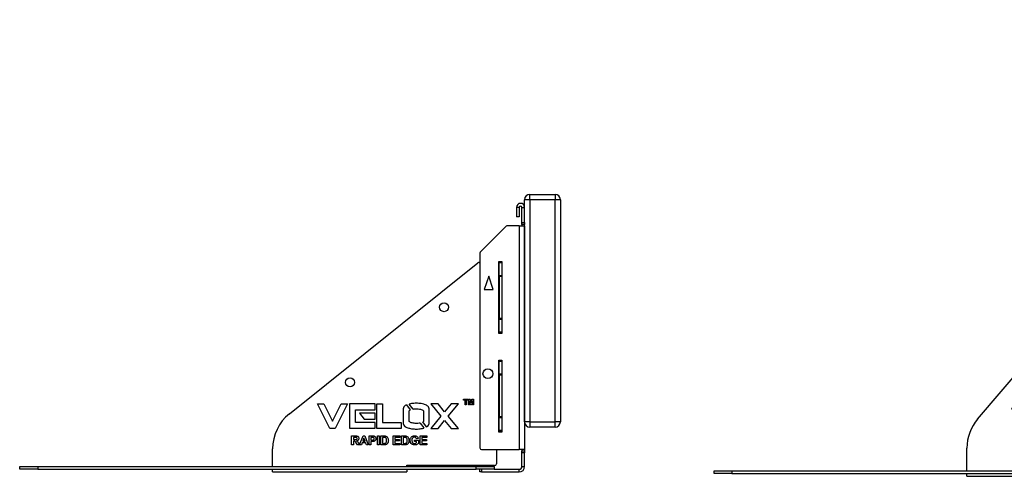
# Model space of a CAD drawing. Units: millimetres. Extents: x 146 to 4921, y -825 to 1269.
# Drawn here: x 146 to 1246, y 175 to 685 of the extents above; entities that cross this region are included whole.
import ezdxf

# ---------------------------------------------------------------- set-up
doc = ezdxf.new("R2010")
doc.units = ezdxf.units.MM

# ---------------------------------------------------------------- blocks, each defined once
blk = doc.blocks.new('A$C14515')
at = {"color": 7, "linetype": 'Continuous', "lineweight": 25}
for p, q in [((13.3, 303.6), (13.3, 309.6)), ((13.3, 309.6), (41.3, 309.6)), ((41.3, 309.6), (41.3, 303.6)), ((13.3, 303.6), (7.3, 303.6)), ((7.3, 295.1), (7.3, 303.6)), ((13.3, 303.6), (13.3, 55.6)), ((41.3, 303.6), (13.3, 303.6)), ((41.3, 55.6), (41.3, 303.6)), ((47.3, 303.6), (41.3, 303.6)), ((47.3, 303.6), (47.3, 55.6)), ((-1.7, 295.1), (-1.7, 284.6)), ((1.3, 295.1), (-1.7, 295.1)), ((1.3, 295.1), (1.3, 284.6)), ((4.3, 295.1), (7.3, 295.1)), ((4.3, 278.1), (4.3, 295.1)), ((7.3, 278.1), (7.3, 295.1)), ((1.3, 284.6), (-1.7, 284.6)), ((4.3, 278.1), (7.3, 278.1)), ((4.3, 276.1), (4.3, 278.1)), ((7.3, 276.1), (4.3, 276.1)), ((4.3, 276.1), (4.3, 274.6)), ((7.3, 278.1), (7.3, 276.1)), ((7.3, 55.6), (7.3, 276.1)), ((-13.3, 274), (-42.2, 245.1)), ((1.3, 274.6), (-11.9, 274.6)), ((1.3, 274.6), (1.3, 24.6)), ((1.3, 274.6), (7.3, 274.6)), ((7.3, 274.6), (7.3, 24.6)), ((-42.7, 243.7), (-42.7, 26.6)), ((-255.5, 64.6), (-44.8, 233.1)), ((-43.5, 233.6), (-42.7, 233.6)), ((-21.5, 234.6), (-18, 234.6)), ((-21.5, 154.1), (-21.5, 234.6)), ((-21.2, 233.6), (-21.5, 233.6)), ((-21.2, 233.6), (-18.2, 233.6)), ((-21.2, 233), (-21.2, 233.6)), ((-18.2, 233), (-21.2, 233)), ((-21.2, 219.1), (-21.2, 233)), ((-18.2, 233.6), (-18.2, 233)), ((-18.2, 233), (-18.2, 219.1)), ((-18, 234.6), (-18, 154.1)), ((-32.7, 218.3), (-37.7, 203.3)), ((-27.7, 203.3), (-32.7, 218.3)), ((-21.2, 217.7), (-21.2, 219.1)), ((-21.2, 219.1), (-18.2, 219.1)), ((-18.2, 217.7), (-21.2, 217.7)), ((-21.2, 217.7), (-21.2, 171.4)), ((-18.2, 219.1), (-18.2, 217.7)), ((-18.2, 217.7), (-18.2, 171.4)), ((-37.7, 203.3), (-27.7, 203.3)), ((-21.2, 171.4), (-18.2, 171.4)), ((-21.2, 170), (-21.2, 171.4)), ((-18.2, 170), (-21.2, 170)), ((-21.2, 156.1), (-21.2, 170)), ((-18.2, 171.4), (-18.2, 170)), ((-18.2, 170), (-18.2, 156.1)), ((-21.5, 155.6), (-21.2, 155.6)), ((-18, 154.1), (-21.5, 154.1)), ((-21.2, 156.1), (-18.2, 156.1)), ((-21.2, 155.6), (-21.2, 156.1)), ((-18.2, 155.6), (-21.2, 155.6)), ((-18.2, 156.1), (-18.2, 155.6)), ((-21.5, 124.6), (-18, 124.6)), ((-21.5, 44.1), (-21.5, 124.6)), ((-21.2, 123.6), (-21.5, 123.6)), ((-21.2, 123.6), (-18.2, 123.6)), ((-21.2, 123), (-21.2, 123.6)), ((-18.2, 123), (-21.2, 123)), ((-21.2, 109.1), (-21.2, 123)), ((-18.2, 123.6), (-18.2, 123)), ((-18.2, 123), (-18.2, 109.1)), ((-18, 124.6), (-18, 44.1)), ((-21.2, 109.1), (-18.2, 109.1)), ((-21.2, 107.7), (-21.2, 109.1)), ((-18.2, 107.7), (-21.2, 107.7)), ((-21.2, 107.7), (-21.2, 61.4)), ((-18.2, 109.1), (-18.2, 107.7)), ((-18.2, 107.7), (-18.2, 61.4)), ((-60.9, 80.7), (-56.2, 80.7)), ((-60.9, 79.7), (-60.9, 80.7)), ((-59.1, 79.7), (-60.9, 79.7)), ((-59.1, 74.7), (-59.1, 79.7)), ((-56.2, 79.7), (-57.9, 79.7)), ((-57.9, 79.7), (-57.9, 74.7)), ((-56.2, 80.7), (-56.2, 79.7)), ((-55.5, 80.7), (-53.5, 80.7)), ((-55.5, 74.7), (-55.5, 80.7)), ((-53.2, 74.7), (-54.3, 79.4)), ((-54.3, 79.4), (-54.3, 74.7)), ((-53.5, 80.7), (-52.5, 76.6)), ((-52.5, 76.6), (-51.5, 80.7)), ((-50.8, 79.4), (-51.9, 74.7)), ((-51.5, 80.7), (-49.6, 80.7)), ((-50.7, 74.7), (-50.8, 79.4)), ((-49.6, 80.7), (-49.6, 74.7)), ((-224.2, 75.7), (-217.1, 75.7)), ((-210.2, 48.2), (-224.2, 75.7)), ((-217.1, 75.7), (-207.3, 56.3)), ((-207.3, 56.3), (-197.6, 75.7)), ((-190.5, 75.7), (-204.4, 48.2)), ((-197.6, 75.7), (-190.5, 75.7)), ((-159.7, 75.7), (-188.3, 75.7)), ((-188.3, 75.7), (-188.3, 48.3)), ((-181.7, 54.9), (-181.7, 69.1)), ((-181.7, 69.1), (-159.7, 69.1)), ((-159.7, 69.1), (-159.7, 75.7)), ((-157.8, 75.7), (-151.3, 75.7)), ((-157.8, 48.2), (-157.8, 75.7)), ((-151.3, 75.7), (-151.3, 54.8)), ((-128.3, 70.2), (-128.3, 53.7)), ((-124.6, 74.4), (-120.4, 68.9)), ((-121.7, 56.1), (-121.7, 67.8)), ((-117.3, 69.8), (-121.5, 75.4)), ((-105.8, 67.8), (-105.8, 56.1)), ((-99.2, 53.7), (-99.2, 70.2)), ((-89.4, 75.7), (-97.5, 75.7)), ((-97.5, 75.7), (-86.1, 62)), ((-82, 66.8), (-89.4, 75.7)), ((-74.7, 75.7), (-82, 66.8)), ((-78, 62), (-66.6, 75.7)), ((-66.6, 75.7), (-74.7, 75.7)), ((-57.9, 74.7), (-59.1, 74.7)), ((-54.3, 74.7), (-55.5, 74.7)), ((-51.9, 74.7), (-53.2, 74.7)), ((-49.6, 74.7), (-50.7, 74.7)), ((-159.7, 65.3), (-177, 65.3)), ((-177, 65.3), (-172, 58.7)), ((-172, 58.7), (-159.7, 58.7)), ((-159.7, 58.7), (-159.7, 65.3)), ((-102.2, 49.8), (-106.5, 55.4)), ((-86.1, 62), (-97.5, 48.2)), ((-89.4, 48.2), (-82, 57.1)), ((-82, 57.1), (-74.6, 48.2)), ((-66.6, 48.2), (-78, 62)), ((-21.2, 61.4), (-18.2, 61.4)), ((-21.2, 60), (-21.2, 61.4)), ((-18.2, 60), (-21.2, 60)), ((-21.2, 46.1), (-21.2, 60)), ((-18.2, 61.4), (-18.2, 60)), ((-18.2, 60), (-18.2, 46.1)), ((13.3, 55.6), (7.3, 55.6)), ((13.3, 55.6), (13.3, 49.6)), ((13.3, 55.6), (41.3, 55.6)), ((41.3, 49.6), (41.3, 55.6)), ((47.3, 55.6), (41.3, 55.6)), ((-204.4, 48.2), (-210.2, 48.2)), ((-188.3, 48.3), (-159.7, 48.3)), ((-159.7, 54.9), (-181.7, 54.9)), ((-159.7, 48.3), (-159.7, 54.9)), ((-130.4, 48.2), (-157.8, 48.2)), ((-151.3, 54.8), (-130.4, 54.8)), ((-130.4, 54.8), (-130.4, 48.2)), ((-109.3, 54.2), (-105.1, 48.7)), ((-97.5, 48.2), (-89.4, 48.2)), ((-74.6, 48.2), (-66.6, 48.2)), ((-21.5, 45.6), (-21.2, 45.6)), ((-18, 44.1), (-21.5, 44.1)), ((-21.2, 46.1), (-18.2, 46.1)), ((-21.2, 45.6), (-21.2, 46.1)), ((-18.2, 45.6), (-21.2, 45.6)), ((-18.2, 46.1), (-18.2, 45.6)), ((41.3, 49.6), (13.3, 49.6)), ((-186, 39.8), (-181.8, 39.8)), ((-186, 29.8), (-186, 39.8)), ((-182.4, 38.2), (-184, 38.2)), ((-184, 38.2), (-184, 35.7)), ((-184, 35.7), (-182.5, 35.7)), ((-183.6, 34.1), (-184, 34.1)), ((-184, 34.1), (-184, 29.8)), ((-177, 29.8), (-173.2, 39.8)), ((-172.2, 37.4), (-173.5, 33.8)), ((-173.5, 33.8), (-170.9, 33.8)), ((-173.2, 39.8), (-171.2, 39.8)), ((-170.9, 33.8), (-172.2, 37.4)), ((-171.2, 39.8), (-167.4, 29.8)), ((-166.3, 39.8), (-163.1, 39.8)), ((-166.3, 29.8), (-166.3, 39.8)), ((-164.4, 38.2), (-164.4, 35.2)), ((-163.4, 38.2), (-164.4, 38.2)), ((-164.4, 35.2), (-163.3, 35.2)), ((-163.1, 33.6), (-164.4, 33.6)), ((-164.4, 33.6), (-164.4, 29.8)), ((-157.2, 39.8), (-155.3, 39.8)), ((-157.2, 29.8), (-157.2, 39.8)), ((-155.3, 39.8), (-155.3, 29.8)), ((-153.3, 39.8), (-149.6, 39.8)), ((-153.3, 29.8), (-153.3, 39.8)), ((-150.4, 38.2), (-151.3, 38.2)), ((-151.3, 38.2), (-151.3, 31.5)), ((-139.4, 39.8), (-132, 39.8)), ((-139.4, 29.8), (-139.4, 39.8)), ((-137.5, 38.2), (-137.5, 36)), ((-132, 38.2), (-137.5, 38.2)), ((-137.5, 36), (-132.4, 36)), ((-137.5, 34.3), (-137.5, 31.5)), ((-132.4, 34.3), (-137.5, 34.3)), ((-132.4, 36), (-132.4, 34.3)), ((-132, 39.8), (-132, 38.2)), ((-130.2, 39.8), (-126.5, 39.8)), ((-130.2, 29.8), (-130.2, 39.8)), ((-127.3, 38.2), (-128.3, 38.2)), ((-128.3, 38.2), (-128.3, 31.5)), ((-115.7, 35.2), (-111.3, 35.2)), ((-115.7, 33.6), (-115.7, 35.2)), ((-113.3, 33.6), (-115.7, 33.6)), ((-111.5, 37), (-113.4, 36.6)), ((-113.3, 32.3), (-113.3, 33.6)), ((-111.3, 35.2), (-111.3, 31.2)), ((-109.4, 39.8), (-102, 39.8)), ((-109.4, 29.8), (-109.4, 39.8)), ((-107.5, 38.2), (-107.5, 36)), ((-102, 38.2), (-107.5, 38.2)), ((-107.5, 36), (-102.4, 36)), ((-107.5, 34.3), (-107.5, 31.5)), ((-102.4, 34.3), (-107.5, 34.3)), ((-102.4, 36), (-102.4, 34.3)), ((-102, 39.8), (-102, 38.2)), ((-274.2, 5.6), (-274.2, 25.5)), ((-184, 29.8), (-186, 29.8)), ((-179.4, 29.8), (-180.8, 32.1)), ((-177.1, 29.8), (-179.4, 29.8)), ((-178.3, 31.8), (-177.1, 29.8)), ((-174.9, 29.8), (-177, 29.8)), ((-174.1, 32.2), (-174.9, 29.8)), ((-170.3, 32.2), (-174.1, 32.2)), ((-169.4, 29.8), (-170.3, 32.2)), ((-167.4, 29.8), (-169.4, 29.8)), ((-164.4, 29.8), (-166.3, 29.8)), ((-155.3, 29.8), (-157.2, 29.8)), ((-149.5, 29.8), (-153.3, 29.8)), ((-151.3, 31.5), (-149.8, 31.5)), ((-131.9, 29.8), (-139.4, 29.8)), ((-137.5, 31.5), (-131.9, 31.5)), ((-131.9, 31.5), (-131.9, 29.8)), ((-126.4, 29.8), (-130.2, 29.8)), ((-128.3, 31.5), (-126.7, 31.5)), ((-101.9, 29.8), (-109.4, 29.8)), ((-107.5, 31.5), (-101.9, 31.5)), ((-101.9, 31.5), (-101.9, 29.8)), ((-40.7, 24.6), (1.3, 24.6)), ((-24.2, 24.6), (-24.2, 8.6)), ((7.3, 24.6), (1.3, 24.6)), ((4.3, 24.6), (4.3, 23.1)), ((4.3, 23.1), (7.3, 23.1)), ((4.3, 21.1), (4.3, 23.1)), ((7.3, 24.6), (7.3, 23.1)), ((7.3, 23.1), (7.3, 21.1)), ((7.3, 21.1), (4.3, 21.1)), ((4.3, 5.6), (4.3, 21.1)), ((7.3, 5.6), (7.3, 21.1)), ((-556.7, 2.6), (-556.7, 5.6)), ((-556.7, 5.6), (-536.7, 5.6)), ((-536.7, 2.6), (-556.7, 2.6)), ((-536.7, 5.6), (-536.7, 2.6)), ((-536.7, 5.6), (-46.7, 5.6)), ((-536.7, 2.6), (-46.7, 2.6)), ((-274.2, -0.4), (-274.2, 2.6)), ((-124.2, 7.1), (-122.7, 7.1)), ((-124.2, 5.6), (-124.2, 7.1)), ((-124.2, 2.6), (-124.2, -0.4)), ((-122.7, 7.1), (-122.7, 6.6)), ((-26.2, 6.6), (-122.7, 6.6)), ((-46.7, 2.6), (-46.7, 5.6)), ((-46.7, 5.6), (-26.7, 5.6)), ((-26.7, 2.6), (-46.7, 2.6)), ((-42.7, -0.4), (-42.7, 2.6)), ((-40.7, 2.6), (-40.7, -0.4)), ((-26.7, 5.6), (-26.7, 2.6)), ((-26.7, 2.6), (1.3, 2.6)), ((1.3, -0.4), (1.3, 2.6)), ((4.3, 5.6), (7.3, 5.6)), ((-274.2, -0.4), (-124.2, -0.4)), ((-40.7, -0.4), (-42.7, -0.4)), ((-40.7, -0.4), (1.3, -0.4))]:
    blk.add_line(p, q, dxfattribs=at)
for centre, radius in [((-82.7, 183.6), 5), ((-33.7, 109.3), 5.5), ((-187.7, 99.6), 5)]:
    blk.add_circle(centre, radius, dxfattribs=at)
for centre, radius, start, end in [((13.3, 303.6), 6, 90, 180), ((41.3, 303.6), 6, 0, 90), ((2.8, 295.1), 4.5, 0, 180), ((2.8, 295.1), 1.5, 0, 180), ((-11.9, 272.6), 2, 90, 135), ((-40.7, 243.7), 2, 135, 180), ((-43.5, 231.6), 2, 90, 128.6598), ((-224.2, 25.5), 50, 128.6598, 180), ((13.3, 55.6), 6, 180, 270), ((41.3, 55.6), 6, 270, 0), ((-40.7, 26.6), 2, 180, 270), ((-26.2, 8.6), 2, 270, 0), ((1.3, 5.6), 3, 270, 0), ((1.3, 5.6), 6, 270, 0)]:
    blk.add_arc(centre, radius, start, end, dxfattribs=at)
for points, knots in [([(-124.6, 74.4), (-125.1, 74.2), (-126.2, 73.7), (-127.7, 72.2), (-128.1, 70.9), (-128.3, 70.2)], [0, 0, 0, 0, 0.2836642, 0.6419053, 1, 1, 1, 1]), ([(-121.7, 67.8), (-121.5, 68), (-121.1, 68.5), (-120.6, 68.8), (-120.4, 68.9)], [0, 0, 0, 0, 0.559636, 1, 1, 1, 1]), ([(-113.8, 76.4), (-114.6, 76.3), (-116.4, 76.2), (-119, 76), (-120.7, 75.6), (-121.5, 75.4)], [0, 0, 0, 0, 0.333244, 0.666644, 1, 1, 1, 1]), ([(-117.3, 69.8), (-116.7, 69.9), (-115.5, 70.1), (-114.3, 70.1), (-113.8, 70.1)], [0, 0, 0, 0, 0.5602971, 1, 1, 1, 1]), ([(-99.2, 70.2), (-99.4, 70.9), (-99.8, 72.2), (-101.4, 73.7), (-103.4, 74.6), (-105.6, 75.3), (-108.1, 76), (-110.9, 76.2), (-112.8, 76.3), (-113.8, 76.4)], [0, 0, 0, 0, 0.124532, 0.24905, 0.374039, 0.499273, 0.66619, 0.833123, 1, 1, 1, 1]), ([(-113.8, 70.1), (-113, 70.1), (-111.4, 70), (-109.2, 69.7), (-107.2, 69.1), (-106.3, 68.2), (-105.8, 67.8)], [0, 0, 0, 0, 0.280406, 0.560932, 0.780944, 1, 1, 1, 1]), ([(-113.8, 53.8), (-114.5, 53.8), (-116.1, 53.9), (-118.3, 54.2), (-120.3, 54.8), (-121.2, 55.7), (-121.7, 56.1)], [0, 0, 0, 0, 0.280407, 0.560917, 0.780933, 1, 1, 1, 1]), ([(-105.8, 56.1), (-105.9, 56), (-106.1, 55.7), (-106.4, 55.5), (-106.5, 55.4)], [0, 0, 0, 0, 0.5599616, 1, 1, 1, 1]), ([(-128.3, 53.7), (-128.1, 53), (-127.7, 51.6), (-126.1, 50.1), (-124.2, 49.2), (-122.1, 48.6), (-120.1, 48.1), (-118, 47.7), (-115.9, 47.6), (-114.5, 47.5), (-113.8, 47.5)], [0, 0, 0, 0, 0.124506, 0.249056, 0.374021, 0.499241, 0.624446, 0.749652, 0.874871, 1, 1, 1, 1]), ([(-109.3, 54.2), (-110.1, 54.1), (-111.3, 53.9), (-112.8, 53.8), (-113.4, 53.8), (-113.8, 53.8)], [0, 0, 0, 0, 0.560083, 0.780175, 1, 1, 1, 1]), ([(-113.8, 47.5), (-112.8, 47.5), (-110.9, 47.6), (-108.1, 47.9), (-106.2, 48.4), (-105.2, 48.7), (-105.1, 48.7)], [0, 0, 0, 0, 0.323568, 0.647253, 0.970897, 1, 1, 1, 1]), ([(-102.2, 49.8), (-102, 49.9), (-101.1, 50.4), (-99.8, 51.6), (-99.4, 53), (-99.2, 53.7)], [0, 0, 0, 0, 0.168446, 0.584252, 1, 1, 1, 1]), ([(-180.8, 32.1), (-181, 32.4), (-181.4, 32.9), (-182, 33.7), (-182.8, 34.1), (-183.3, 34.1), (-183.6, 34.1)], [0, 0, 0, 0, 0.280952, 0.561253, 0.779439, 1, 1, 1, 1]), ([(-182.5, 35.7), (-181.9, 35.7), (-181.2, 35.7), (-180.4, 35.9), (-180, 36.2), (-179.8, 36.6), (-179.8, 36.8), (-179.8, 37)], [0, 0, 0, 0, 0.500908, 0.625718, 0.750365, 0.875021, 1, 1, 1, 1]), ([(-180.9, 38.1), (-181.2, 38.2), (-181.7, 38.2), (-182.2, 38.2), (-182.4, 38.2)], [0, 0, 0, 0, 0.559921, 1, 1, 1, 1]), ([(-181.8, 39.8), (-181.3, 39.8), (-180.4, 39.8), (-179.2, 39.6), (-178.5, 39), (-178, 38.2), (-177.9, 37.5), (-177.9, 37.1)], [0, 0, 0, 0, 0.251138, 0.500538, 0.625743, 0.751054, 1, 1, 1, 1]), ([(-179.8, 37), (-179.8, 37.1), (-179.8, 37.5), (-180.2, 38), (-180.6, 38.1), (-180.9, 38.1)], [0, 0, 0, 0, 0.2810837, 0.5612808, 1, 1, 1, 1]), ([(-177.9, 37.1), (-177.9, 36.7), (-178, 35.9), (-178.6, 35), (-179.5, 34.5), (-180.1, 34.4), (-180.4, 34.3)], [0, 0, 0, 0, 0.279943, 0.558974, 0.779184, 1, 1, 1, 1]), ([(-180.4, 34.3), (-179.9, 33.9), (-179.1, 33.2), (-178.6, 32.3), (-178.3, 31.8)], [0, 0, 0, 0, 0.558188, 1, 1, 1, 1]), ([(-161.9, 38.1), (-162.2, 38.1), (-162.7, 38.2), (-163.2, 38.2), (-163.4, 38.2)], [0, 0, 0, 0, 0.559833, 1, 1, 1, 1]), ([(-163.3, 35.2), (-163, 35.2), (-162.4, 35.2), (-161.7, 35.3), (-161.2, 35.6), (-160.9, 35.9), (-160.7, 36.3), (-160.7, 36.6), (-160.7, 36.7)], [0, 0, 0, 0, 0.250519, 0.500319, 0.625314, 0.750154, 0.875055, 1, 1, 1, 1]), ([(-163.1, 39.8), (-162.7, 39.8), (-161.9, 39.9), (-161.1, 39.7), (-160.8, 39.7)], [0, 0, 0, 0, 0.560345, 1, 1, 1, 1]), ([(-161, 33.7), (-161.4, 33.7), (-162.1, 33.6), (-162.8, 33.6), (-163.1, 33.6)], [0, 0, 0, 0, 0.559811, 1, 1, 1, 1]), ([(-160.7, 36.7), (-160.7, 36.9), (-160.8, 37.3), (-161.1, 37.7), (-161.5, 38), (-161.7, 38.1), (-161.9, 38.1)], [0, 0, 0, 0, 0.279862, 0.559069, 0.779427, 1, 1, 1, 1]), ([(-158.8, 36.7), (-158.8, 36.4), (-158.8, 35.6), (-159.4, 34.6), (-160.2, 34), (-160.7, 33.8), (-161, 33.7)], [0, 0, 0, 0, 0.280285, 0.559873, 0.779918, 1, 1, 1, 1]), ([(-160.8, 39.7), (-160.4, 39.6), (-159.8, 39.3), (-158.9, 38.2), (-158.8, 37.3), (-158.8, 36.7)], [0, 0, 0, 0, 0.280091, 0.560804, 1, 1, 1, 1]), ([(-148.7, 38.1), (-149, 38.1), (-149.6, 38.2), (-150.1, 38.2), (-150.4, 38.2)], [0, 0, 0, 0, 0.5597531, 1, 1, 1, 1]), ([(-149.6, 39.8), (-149.2, 39.8), (-148.6, 39.8), (-148, 39.7), (-147.7, 39.7)], [0, 0, 0, 0, 0.5602382, 1, 1, 1, 1]), ([(-146.9, 34.8), (-146.9, 35.2), (-146.9, 36), (-147.1, 37), (-147.8, 37.8), (-148.4, 38), (-148.7, 38.1)], [0, 0, 0, 0, 0.281189, 0.561152, 0.780378, 1, 1, 1, 1]), ([(-148.5, 31.6), (-148.1, 31.7), (-147.4, 32), (-146.9, 33.3), (-146.9, 34.3), (-146.9, 34.8)], [0, 0, 0, 0, 0.278192, 0.558019, 1, 1, 1, 1]), ([(-147.7, 39.7), (-147.2, 39.4), (-146.2, 38.9), (-145.3, 37.5), (-145, 36.1), (-144.9, 35.2), (-144.9, 34.7)], [0, 0, 0, 0, 0.278532, 0.558256, 0.778969, 1, 1, 1, 1]), ([(-144.9, 34.7), (-144.9, 34.3), (-145, 33.6), (-145.2, 32.9), (-145.2, 32.6)], [0, 0, 0, 0, 0.56008, 1, 1, 1, 1]), ([(-125.6, 38.1), (-125.9, 38.1), (-126.5, 38.2), (-127.1, 38.2), (-127.3, 38.2)], [0, 0, 0, 0, 0.559753, 1, 1, 1, 1]), ([(-126.5, 39.8), (-126.2, 39.8), (-125.5, 39.8), (-124.9, 39.7), (-124.6, 39.7)], [0, 0, 0, 0, 0.5602382, 1, 1, 1, 1]), ([(-123.8, 34.8), (-123.8, 35.2), (-123.8, 36), (-124.1, 37), (-124.7, 37.8), (-125.3, 38), (-125.6, 38.1)], [0, 0, 0, 0, 0.281189, 0.561152, 0.780378, 1, 1, 1, 1]), ([(-125.4, 31.6), (-125, 31.7), (-124.3, 32), (-123.8, 33.3), (-123.8, 34.3), (-123.8, 34.8)], [0, 0, 0, 0, 0.278192, 0.558019, 1, 1, 1, 1]), ([(-124.6, 39.7), (-124.1, 39.4), (-123.1, 38.9), (-122.3, 37.5), (-121.9, 36.1), (-121.9, 35.2), (-121.9, 34.7)], [0, 0, 0, 0, 0.278532, 0.558256, 0.778969, 1, 1, 1, 1]), ([(-121.9, 34.7), (-121.9, 34.3), (-121.9, 33.6), (-122.1, 32.9), (-122.2, 32.6)], [0, 0, 0, 0, 0.56008, 1, 1, 1, 1]), ([(-120.6, 34.9), (-120.5, 35.4), (-120.5, 36.4), (-119.9, 37.8), (-119.1, 38.8), (-118.4, 39.3), (-118, 39.5)], [0, 0, 0, 0, 0.280146, 0.55998, 0.779944, 1, 1, 1, 1]), ([(-115.6, 29.7), (-116.3, 29.8), (-117.8, 29.9), (-119.6, 31.3), (-120.4, 33.1), (-120.5, 34.3), (-120.6, 34.9)], [0, 0, 0, 0, 0.280091, 0.558748, 0.779191, 1, 1, 1, 1]), ([(-115.7, 38.3), (-116.2, 38.3), (-117.1, 38.2), (-118.2, 37.2), (-118.6, 36.1), (-118.6, 35.3), (-118.7, 35)], [0, 0, 0, 0, 0.279802, 0.558331, 0.778826, 1, 1, 1, 1]), ([(-118.7, 35), (-118.6, 34.5), (-118.6, 33.5), (-117.9, 32.2), (-116.9, 31.5), (-116.1, 31.4), (-115.7, 31.4)], [0, 0, 0, 0, 0.2810362, 0.5600061, 0.7797692, 1, 1, 1, 1]), ([(-118, 39.5), (-117.6, 39.6), (-116.8, 39.9), (-116, 40), (-115.7, 40)], [0, 0, 0, 0, 0.559238, 1, 1, 1, 1]), ([(-115.7, 40), (-115.1, 39.9), (-114.1, 39.9), (-112.7, 39.3), (-111.8, 38.2), (-111.6, 37.4), (-111.5, 37)], [0, 0, 0, 0, 0.280674, 0.55986, 0.779759, 1, 1, 1, 1]), ([(-113.4, 36.6), (-113.5, 36.9), (-113.7, 37.5), (-114.3, 38), (-115, 38.3), (-115.5, 38.3), (-115.7, 38.3)], [0, 0, 0, 0, 0.279821, 0.559279, 0.779466, 1, 1, 1, 1]), ([(-149.8, 31.5), (-149.5, 31.5), (-149.1, 31.5), (-148.7, 31.6), (-148.5, 31.6)], [0, 0, 0, 0, 0.5602156, 1, 1, 1, 1]), ([(-147.7, 30.1), (-148, 30), (-148.6, 29.9), (-149.2, 29.8), (-149.5, 29.8)], [0, 0, 0, 0, 0.559579, 1, 1, 1, 1]), ([(-146.3, 30.9), (-146.5, 30.7), (-147, 30.3), (-147.5, 30.1), (-147.7, 30.1)], [0, 0, 0, 0, 0.559443, 1, 1, 1, 1]), ([(-145.2, 32.6), (-145.4, 32.3), (-145.6, 31.6), (-146.1, 31.1), (-146.3, 30.9)], [0, 0, 0, 0, 0.560007, 1, 1, 1, 1]), ([(-126.7, 31.5), (-126.4, 31.5), (-126, 31.5), (-125.6, 31.6), (-125.4, 31.6)], [0, 0, 0, 0, 0.560216, 1, 1, 1, 1]), ([(-124.6, 30.1), (-125, 30), (-125.6, 29.9), (-126.2, 29.8), (-126.4, 29.8)], [0, 0, 0, 0, 0.559579, 1, 1, 1, 1]), ([(-123.2, 30.9), (-123.5, 30.7), (-123.9, 30.3), (-124.4, 30.1), (-124.6, 30.1)], [0, 0, 0, 0, 0.559443, 1, 1, 1, 1]), ([(-122.2, 32.6), (-122.3, 32.3), (-122.6, 31.6), (-123, 31.1), (-123.2, 30.9)], [0, 0, 0, 0, 0.560007, 1, 1, 1, 1]), ([(-115.7, 31.4), (-115.2, 31.4), (-114.3, 31.6), (-113.6, 32), (-113.3, 32.3)], [0, 0, 0, 0, 0.559098, 1, 1, 1, 1]), ([(-111.3, 31.2), (-111.7, 31), (-112.4, 30.5), (-113.8, 29.9), (-114.9, 29.8), (-115.6, 29.7)], [0, 0, 0, 0, 0.279825, 0.560323, 1, 1, 1, 1])]:
    blk.add_open_spline(points, degree=3, knots=knots, dxfattribs=at)
blk = doc.blocks.new('A$C32361')
at = {"color": 7, "linetype": 'Continuous', "lineweight": 25}
for p, q in [((12, 503.9), (12, 509.9)), ((12, 509.9), (40, 509.9)), ((40, 509.9), (40, 503.9)), ((0, 495.4), (-3, 495.4)), ((-3, 495.4), (-3, 484.9)), ((0, 495.4), (0, 484.9)), ((3, 495.4), (6, 495.4)), ((3, 478.4), (3, 495.4)), ((12, 503.9), (6, 503.9)), ((6, 495.4), (6, 503.9)), ((6, 478.4), (6, 495.4)), ((12, 503.9), (12, 55.9)), ((40, 503.9), (12, 503.9)), ((40, 55.9), (40, 503.9)), ((46, 503.9), (40, 503.9)), ((46, 503.9), (46, 55.9)), ((0, 484.9), (-3, 484.9)), ((-14.6, 474.3), (-43.4, 445.5)), ((0, 474.9), (-13.2, 474.9)), ((0, 474.9), (0, 24.9)), ((0, 474.9), (6, 474.9)), ((3, 478.4), (6, 478.4)), ((3, 476.4), (3, 478.4)), ((6, 476.4), (3, 476.4)), ((3, 476.4), (3, 474.9)), ((6, 478.4), (6, 476.4)), ((6, 55.9), (6, 476.4)), ((6, 474.9), (6, 24.9)), ((-44, 444.1), (-44, 26.9)), ((-353.6, 63.9), (-46.1, 424.2)), ((-44.6, 424.9), (-44, 424.9)), ((-34, 418.6), (-39, 403.6)), ((-29, 403.6), (-34, 418.6)), ((-22.8, 425.9), (-19.3, 425.9)), ((-22.8, 345.4), (-22.8, 425.9)), ((-22.5, 424.9), (-22.8, 424.9)), ((-22.5, 424.9), (-19.5, 424.9)), ((-22.5, 424.3), (-22.5, 424.9)), ((-19.5, 424.3), (-22.5, 424.3)), ((-22.5, 410.5), (-22.5, 424.3)), ((-19.5, 424.9), (-19.5, 424.3)), ((-19.5, 424.3), (-19.5, 410.5)), ((-19.3, 425.9), (-19.3, 345.4)), ((-22.5, 409.1), (-22.5, 410.5)), ((-22.5, 410.5), (-19.5, 410.5)), ((-19.5, 409.1), (-22.5, 409.1)), ((-22.5, 409.1), (-22.5, 362.7)), ((-19.5, 410.5), (-19.5, 409.1)), ((-19.5, 409.1), (-19.5, 362.7)), ((-39, 403.6), (-29, 403.6)), ((-29.1, 403.9), (-38.9, 403.9)), ((-22.5, 362.7), (-19.5, 362.7)), ((-22.5, 361.3), (-22.5, 362.7)), ((-19.5, 361.3), (-22.5, 361.3)), ((-22.5, 347.5), (-22.5, 361.3)), ((-19.5, 362.7), (-19.5, 361.3)), ((-19.5, 361.3), (-19.5, 347.5)), ((-22.8, 346.9), (-22.5, 346.9)), ((-19.3, 345.4), (-22.8, 345.4)), ((-22.5, 347.5), (-19.5, 347.5)), ((-22.5, 346.9), (-22.5, 347.5)), ((-19.5, 346.9), (-22.5, 346.9)), ((-19.5, 347.5), (-19.5, 346.9)), ((-22.8, 290.1), (-19.3, 290.1)), ((-22.8, 209.6), (-22.8, 290.1)), ((-22.5, 289.1), (-22.8, 289.1)), ((-22.5, 289.1), (-19.5, 289.1)), ((-22.5, 288.5), (-22.5, 289.1)), ((-19.5, 288.5), (-22.5, 288.5)), ((-22.5, 274.7), (-22.5, 288.5)), ((-19.5, 289.1), (-19.5, 288.5)), ((-19.5, 288.5), (-19.5, 274.7)), ((-19.3, 290.1), (-19.3, 209.6)), ((-22.5, 273.3), (-22.5, 274.7)), ((-22.5, 274.7), (-19.5, 274.7)), ((-19.5, 273.3), (-22.5, 273.3)), ((-22.5, 273.3), (-22.5, 227)), ((-19.5, 274.7), (-19.5, 273.3)), ((-19.5, 273.3), (-19.5, 227)), ((-22.5, 227), (-19.5, 227)), ((-22.5, 225.5), (-22.5, 227)), ((-19.5, 225.5), (-22.5, 225.5)), ((-22.5, 211.7), (-22.5, 225.5)), ((-19.5, 227), (-19.5, 225.5)), ((-19.5, 225.5), (-19.5, 211.7)), ((-22.8, 211.1), (-22.5, 211.1)), ((-19.3, 209.6), (-22.8, 209.6)), ((-22.5, 211.7), (-19.5, 211.7)), ((-22.5, 211.1), (-22.5, 211.7)), ((-19.5, 211.1), (-22.5, 211.1)), ((-19.5, 211.7), (-19.5, 211.1)), ((-22.8, 154.4), (-19.3, 154.4)), ((-22.8, 73.9), (-22.8, 154.4)), ((-19.3, 154.4), (-19.3, 73.9)), ((-22.5, 153.4), (-22.8, 153.4)), ((-22.5, 153.4), (-19.5, 153.4)), ((-22.5, 152.8), (-22.5, 153.4)), ((-19.5, 152.8), (-22.5, 152.8)), ((-22.5, 139), (-22.5, 152.8)), ((-19.5, 153.4), (-19.5, 152.8)), ((-19.5, 152.8), (-19.5, 139)), ((-22.5, 139), (-19.5, 139)), ((-22.5, 137.6), (-22.5, 139)), ((-19.5, 137.6), (-22.5, 137.6)), ((-22.5, 137.6), (-22.5, 91.2)), ((-19.5, 139), (-19.5, 137.6)), ((-19.5, 137.6), (-19.5, 91.2)), ((-22.5, 91.2), (-19.5, 91.2)), ((-22.5, 89.8), (-22.5, 91.2)), ((-19.5, 89.8), (-22.5, 89.8)), ((-22.5, 76), (-22.5, 89.8)), ((-19.5, 91.2), (-19.5, 89.8)), ((-19.5, 89.8), (-19.5, 76)), ((-315.5, 76), (-315.6, 76)), ((-315.6, 76), (-301.5, 48.4)), ((-315.5, 76), (-308.4, 76)), ((-315.5, 76), (-315.5, 76)), ((-308.4, 76), (-298.6, 56.6)), ((-288.9, 76), (-298.6, 56.6)), ((-281.7, 76), (-295.7, 48.5)), ((-288.9, 76), (-281.7, 76)), ((-288.9, 76), (-288.9, 76)), ((-288.9, 76), (-288.9, 76)), ((-250.9, 76), (-279.6, 76)), ((-279.6, 76), (-279.6, 76)), ((-279.6, 76), (-279.6, 76)), ((-279.6, 76), (-279.6, 48.6)), ((-273, 55.2), (-273, 69.4)), ((-273, 69.4), (-251, 69.4)), ((-251, 69.4), (-250.9, 69.4)), ((-251, 69.4), (-251, 69.4)), ((-250.9, 69.4), (-250.9, 76)), ((-249.2, 76), (-249.2, 48.4)), ((-249.1, 76), (-249.2, 76)), ((-249.1, 76), (-242.5, 76)), ((-249.1, 76), (-249.1, 76)), ((-242.5, 76), (-242.5, 55.1)), ((-219.6, 70.5), (-219.6, 54)), ((-217.8, 73.6), (-212.8, 68.3)), ((-210.1, 69.8), (-215.1, 75)), ((-213, 56.4), (-213, 68.1)), ((-197.1, 68.1), (-197.1, 56.4)), ((-190.5, 54), (-190.5, 70.5)), ((-180.6, 76), (-188.8, 76)), ((-188.8, 76), (-188.7, 76)), ((-188.7, 76), (-188.8, 76)), ((-188.8, 76), (-177.4, 62.3)), ((-173.3, 67.2), (-180.6, 76)), ((-166, 76), (-173.3, 67.2)), ((-169.3, 62.3), (-157.9, 76)), ((-157.9, 76), (-166, 76)), ((-166, 76), (-166, 76)), ((-166, 76), (-166, 76)), ((-146.9, 76.3), (-152.1, 76.3)), ((-152.1, 76.3), (-152.1, 75.5)), ((-152.1, 75.5), (-150, 75.5)), ((-150, 75.5), (-150, 71.8)), ((-150, 71.8), (-149, 71.8)), ((-149, 71.8), (-149, 75.5)), ((-149, 75.5), (-146.9, 75.5)), ((-146.9, 75.5), (-146.9, 76.3)), ((-144.8, 76.3), (-145.6, 76.3)), ((-145.6, 76.3), (-145.6, 71.8)), ((-145.6, 71.8), (-144.8, 71.8)), ((-142.7, 73.6), (-144.8, 76.3)), ((-144.8, 74.9), (-144.8, 75.1)), ((-144.8, 75.1), (-144.8, 75)), ((-144.8, 75), (-144.7, 74.8)), ((-144.8, 74.8), (-144.8, 74.9)), ((-144.8, 74.7), (-144.8, 74.8)), ((-144.8, 74.6), (-144.8, 74.7)), ((-144.8, 71.8), (-144.8, 74.6)), ((-144.7, 74.8), (-144.6, 74.7)), ((-144.6, 74.7), (-144.5, 74.6)), ((-144.5, 74.6), (-142.9, 72.4)), ((-142.9, 72.4), (-142.6, 72.4)), ((-140.6, 76.3), (-142.7, 73.6)), ((-142.6, 72.4), (-141, 74.6)), ((-141, 74.6), (-140.9, 74.7)), ((-140.9, 74.7), (-140.8, 74.8)), ((-140.8, 74.9), (-140.7, 75.1)), ((-140.8, 74.8), (-140.8, 74.9)), ((-140.7, 75.1), (-140.7, 74.9)), ((-140.7, 74.9), (-140.7, 74.8)), ((-140.7, 74.8), (-140.7, 74.7)), ((-140.7, 74.7), (-140.7, 74.6)), ((-140.7, 74.6), (-140.7, 71.8)), ((-140.7, 71.8), (-139.8, 71.8)), ((-139.8, 76.3), (-140.6, 76.3)), ((-139.8, 71.8), (-139.8, 76.3)), ((-22.8, 75.4), (-22.5, 75.4)), ((-19.3, 73.9), (-22.8, 73.9)), ((-22.5, 76), (-19.5, 76)), ((-22.5, 75.4), (-22.5, 76)), ((-19.5, 75.4), (-22.5, 75.4)), ((-19.5, 76), (-19.5, 75.4)), ((-250.9, 55.2), (-273, 55.2)), ((-268.3, 65.6), (-263.3, 59)), ((-250.9, 65.6), (-268.3, 65.6)), ((-268.3, 65.6), (-268.3, 65.6)), ((-268.3, 65.6), (-268.3, 65.6)), ((-263.3, 59), (-251, 59)), ((-251, 59), (-251, 59)), ((-251, 59), (-250.9, 59)), ((-250.9, 59), (-250.9, 65.6)), ((-250.9, 48.6), (-250.9, 55.2)), ((-242.5, 55.1), (-221.7, 55.1)), ((-221.7, 55.1), (-221.7, 48.5)), ((-192.1, 51.1), (-197.1, 56.3)), ((-177.4, 62.3), (-188.8, 48.4)), ((-180.7, 48.5), (-173.3, 57.4)), ((-173.3, 57.4), (-165.9, 48.4)), ((-157.9, 48.5), (-169.3, 62.3)), ((12, 55.9), (6, 55.9)), ((12, 55.9), (40, 55.9)), ((12, 55.9), (12, 49.9)), ((40, 49.9), (40, 55.9)), ((46, 55.9), (40, 55.9)), ((-301.5, 48.4), (-295.7, 48.4)), ((-295.7, 48.4), (-295.7, 48.5)), ((-295.7, 48.5), (-295.7, 48.5)), ((-279.6, 48.6), (-251, 48.6)), ((-251, 48.6), (-251, 48.6)), ((-251, 48.6), (-250.9, 48.6)), ((-249.2, 48.4), (-221.7, 48.4)), ((-221.7, 48.4), (-221.7, 48.5)), ((-221.7, 48.5), (-221.7, 48.5)), ((-199.8, 54.7), (-194.8, 49.5)), ((-188.8, 48.4), (-180.7, 48.4)), ((-180.7, 48.4), (-180.7, 48.5)), ((-180.7, 48.5), (-180.7, 48.5)), ((-165.9, 48.4), (-157.9, 48.4)), ((-157.9, 48.5), (-157.9, 48.5)), ((-157.9, 48.4), (-157.9, 48.5)), ((40, 49.9), (12, 49.9)), ((-277.3, 39), (-283.3, 39)), ((-283.3, 39), (-283.3, 37.4)), ((-281.7, 37.4), (-283.3, 37.4)), ((-283.3, 36.4), (-283.3, 32)), ((-283.3, 36.4), (-281.7, 36.4)), ((-278, 37.8), (-281.7, 37.8)), ((-281.7, 37.8), (-281.7, 37.4)), ((-281.7, 36.4), (-281.7, 35.9)), ((-281.7, 35.9), (-278, 35.9)), ((-281.7, 32), (-281.7, 34.7)), ((-281.7, 34.7), (-280.1, 34.7)), ((-280.1, 34.7), (-277.3, 32)), ((-275, 32), (-278.2, 34.7)), ((-278.2, 34.7), (-277.3, 34.7)), ((-277.8, 37.8), (-278, 37.8)), ((-278, 35.9), (-277.8, 35.9)), ((-277.6, 37.8), (-277.8, 37.8)), ((-277.8, 35.9), (-277.6, 35.9)), ((-277.4, 37.7), (-277.6, 37.8)), ((-277.6, 35.9), (-277.4, 36)), ((-277.4, 37.6), (-277.4, 37.7)), ((-277.3, 37.5), (-277.4, 37.6)), ((-277.4, 36.1), (-277.3, 36.3)), ((-277.4, 36), (-277.4, 36.1)), ((-276.9, 39), (-277.3, 39)), ((-277.3, 37.4), (-277.3, 37.5)), ((-275.7, 37.4), (-277.3, 37.4)), ((-277.3, 36.4), (-275.7, 36.4)), ((-277.3, 36.3), (-277.3, 36.4)), ((-277.3, 34.7), (-276.9, 34.7)), ((-276.6, 39), (-276.9, 39)), ((-276.9, 34.7), (-276.6, 34.8)), ((-276.3, 38.9), (-276.6, 39)), ((-276.6, 34.8), (-276.3, 34.9)), ((-276.1, 38.7), (-276.3, 38.9)), ((-276.3, 34.9), (-276.1, 35)), ((-275.9, 38.5), (-276.1, 38.7)), ((-276.1, 35), (-275.9, 35.2)), ((-275.8, 38.3), (-275.9, 38.5)), ((-275.9, 35.2), (-275.8, 35.4)), ((-275.7, 38), (-275.8, 38.3)), ((-275.8, 35.4), (-275.7, 35.7)), ((-275.7, 37.7), (-275.7, 38)), ((-275.7, 37.4), (-275.7, 37.7)), ((-275.7, 36), (-275.7, 36.4)), ((-275.7, 35.7), (-275.7, 36)), ((-271.6, 35.8), (-273.7, 32)), ((-272.1, 32), (-271.3, 33.6)), ((-271.6, 35.8), (-270.1, 35.8)), ((-271.3, 33.6), (-266.9, 33.6)), ((-269.8, 39), (-271.1, 36.8)), ((-269.6, 36.8), (-271.1, 36.8)), ((-270.1, 35.8), (-270.6, 34.8)), ((-270.6, 34.8), (-267.6, 34.8)), ((-268.2, 39), (-269.8, 39)), ((-269.1, 37.7), (-269.6, 36.8)), ((-268.6, 36.8), (-269.1, 37.7)), ((-266.9, 36.8), (-268.6, 36.8)), ((-266.9, 36.8), (-268.2, 39)), ((-268, 35.8), (-266.3, 35.8)), ((-267.6, 34.8), (-268, 35.8)), ((-266.9, 33.6), (-266, 32)), ((-264.2, 32), (-266.3, 35.8)), ((-256, 39), (-262, 39)), ((-262, 39), (-262, 37.4)), ((-260.4, 37.4), (-262, 37.4)), ((-262, 36.4), (-262, 32)), ((-262, 36.4), (-260.4, 36.4)), ((-256.7, 37.8), (-260.4, 37.8)), ((-260.4, 37.8), (-260.4, 37.4)), ((-260.4, 36.4), (-260.4, 36)), ((-260.4, 36), (-256.7, 36)), ((-260.4, 32), (-260.4, 34.8)), ((-260.4, 34.8), (-256, 34.8)), ((-256.4, 37.8), (-256.7, 37.8)), ((-256.7, 36), (-256.4, 36)), ((-256.2, 37.8), (-256.4, 37.8)), ((-256.4, 36), (-256.2, 36)), ((-256.1, 37.7), (-256.2, 37.8)), ((-256.2, 36), (-256.1, 36.1)), ((-256, 37.6), (-256.1, 37.7)), ((-256.1, 36.1), (-256, 36.2)), ((-255.6, 39), (-256, 39)), ((-256, 37.5), (-256, 37.6)), ((-256, 37.4), (-256, 37.5)), ((-254.4, 37.4), (-256, 37.4)), ((-256, 36.4), (-254.4, 36.4)), ((-256, 36.4), (-256, 36.4)), ((-256, 36.2), (-256, 36.4)), ((-256, 34.8), (-255.6, 34.8)), ((-255.2, 39), (-255.6, 39)), ((-255.6, 34.8), (-255.2, 34.9)), ((-255, 38.9), (-255.2, 39)), ((-255.2, 34.9), (-255, 35)), ((-254.8, 38.7), (-255, 38.9)), ((-255, 35), (-254.8, 35.1)), ((-254.6, 38.5), (-254.8, 38.7)), ((-254.8, 35.1), (-254.6, 35.3)), ((-254.5, 38.3), (-254.6, 38.5)), ((-254.6, 35.3), (-254.5, 35.5)), ((-254.4, 38), (-254.5, 38.3)), ((-254.5, 35.5), (-254.4, 35.8)), ((-254.4, 37.7), (-254.4, 38)), ((-254.4, 37.4), (-254.4, 37.7)), ((-254.4, 36.1), (-254.4, 36.4)), ((-254.4, 35.8), (-254.4, 36.1)), ((-250.2, 39), (-251.9, 39)), ((-251.9, 39), (-251.9, 32)), ((-250.2, 32), (-250.2, 39)), ((-242.2, 39), (-246.7, 39)), ((-246.7, 39), (-246.7, 36.1)), ((-245, 36.1), (-246.7, 36.1)), ((-246.7, 35.1), (-245, 35.1)), ((-246.7, 35.1), (-246.7, 32)), ((-245, 37.8), (-245, 36.1)), ((-242.2, 37.8), (-245, 37.8)), ((-245, 35.1), (-245, 33.4)), ((-245, 33.4), (-242.9, 33.4)), ((-242.9, 33.4), (-242.3, 33.4)), ((-242.3, 33.4), (-241.8, 33.4)), ((-241.6, 39), (-242.2, 39)), ((-241.7, 37.8), (-242.2, 37.8)), ((-241.8, 33.4), (-241.3, 33.6)), ((-241.3, 37.7), (-241.7, 37.8)), ((-241, 38.9), (-241.6, 39)), ((-241, 37.6), (-241.3, 37.7)), ((-241.3, 33.6), (-240.9, 33.7)), ((-240.5, 38.8), (-241, 38.9)), ((-240.7, 37.4), (-241, 37.6)), ((-240.9, 33.7), (-240.6, 33.9)), ((-240.4, 37.2), (-240.7, 37.4)), ((-240.6, 33.9), (-240.3, 34.1)), ((-240, 38.6), (-240.5, 38.8)), ((-240.2, 37), (-240.4, 37.2)), ((-240.3, 34.1), (-240.1, 34.4)), ((-240.1, 36.7), (-240.2, 37)), ((-239.9, 36.4), (-240.1, 36.7)), ((-240.1, 34.4), (-240, 34.8)), ((-239.6, 38.4), (-240, 38.6)), ((-240, 34.8), (-239.9, 35.1)), ((-239.9, 36.1), (-239.9, 36.4)), ((-238.2, 36.1), (-239.9, 36.1)), ((-239.9, 35.1), (-238.2, 35.1)), ((-239.2, 38.1), (-239.6, 38.4)), ((-239.4, 32.8), (-239.1, 33.1)), ((-238.9, 37.8), (-239.2, 38.1)), ((-239.1, 33.1), (-238.8, 33.5)), ((-238.6, 37.5), (-238.9, 37.8)), ((-238.8, 33.5), (-238.6, 33.8)), ((-238.4, 37.1), (-238.6, 37.5)), ((-238.6, 33.8), (-238.4, 34.2)), ((-238.3, 36.6), (-238.4, 37.1)), ((-238.4, 34.2), (-238.3, 34.7)), ((-238.2, 36.1), (-238.3, 36.6)), ((-238.3, 34.7), (-238.2, 35.1)), ((-238.2, 36.1), (-238.2, 36.1)), ((-222.8, 39), (-229.9, 39)), ((-229.9, 39), (-229.9, 32)), ((-228.3, 36.3), (-228.3, 37.9)), ((-228.3, 37.9), (-222.8, 37.9)), ((-225.1, 36.3), (-228.3, 36.3)), ((-228.3, 33.4), (-228.3, 35.1)), ((-228.3, 35.1), (-225.1, 35.1)), ((-222.7, 33.4), (-228.3, 33.4)), ((-225.1, 35.1), (-225.1, 36.3)), ((-222.8, 37.9), (-222.8, 39)), ((-222.7, 32), (-222.7, 33.4)), ((-215.2, 39), (-219.7, 39)), ((-219.7, 39), (-219.7, 36.1)), ((-218.1, 36.1), (-219.7, 36.1)), ((-219.7, 35.1), (-218.1, 35.1)), ((-219.7, 35.1), (-219.7, 32)), ((-218.1, 37.8), (-218.1, 36.1)), ((-215.2, 37.8), (-218.1, 37.8)), ((-218.1, 35.1), (-218.1, 33.4)), ((-218.1, 33.4), (-216, 33.4)), ((-216, 33.4), (-215.3, 33.4)), ((-215.3, 33.4), (-214.8, 33.4)), ((-214.6, 39), (-215.2, 39)), ((-214.8, 37.8), (-215.2, 37.8)), ((-214.4, 37.7), (-214.8, 37.8)), ((-214.8, 33.4), (-214.3, 33.6)), ((-214, 38.9), (-214.6, 39)), ((-214, 37.6), (-214.4, 37.7)), ((-214.3, 33.6), (-213.9, 33.7)), ((-213.5, 38.8), (-214, 38.9)), ((-213.7, 37.4), (-214, 37.6)), ((-213.9, 33.7), (-213.6, 33.9)), ((-213.5, 37.2), (-213.7, 37.4)), ((-213.6, 33.9), (-213.3, 34.1)), ((-213, 38.6), (-213.5, 38.8)), ((-213.3, 37), (-213.5, 37.2)), ((-213.1, 36.7), (-213.3, 37)), ((-213.3, 34.1), (-213.1, 34.4)), ((-213, 36.4), (-213.1, 36.7)), ((-213.1, 34.4), (-213, 34.8)), ((-212.6, 38.4), (-213, 38.6)), ((-212.9, 36.1), (-213, 36.4)), ((-213, 34.8), (-212.9, 35.1)), ((-211.2, 36.1), (-212.9, 36.1)), ((-212.9, 35.1), (-211.2, 35.1)), ((-212.2, 38.1), (-212.6, 38.4)), ((-212.4, 32.8), (-212.1, 33.1)), ((-211.9, 37.8), (-212.2, 38.1)), ((-212.1, 33.1), (-211.8, 33.5)), ((-211.7, 37.5), (-211.9, 37.8)), ((-211.8, 33.5), (-211.6, 33.8)), ((-211.5, 37.1), (-211.7, 37.5)), ((-211.6, 33.8), (-211.4, 34.2)), ((-211.3, 36.6), (-211.5, 37.1)), ((-211.4, 34.2), (-211.3, 34.7)), ((-211.2, 36.1), (-211.3, 36.6)), ((-211.3, 34.7), (-211.2, 35.1)), ((-211.2, 36.1), (-211.2, 36.1)), ((-208.3, 37.8), (-208.4, 37.4)), ((-208.4, 37.4), (-208.4, 33.7)), ((-208.4, 33.7), (-208.3, 33.3)), ((-208.2, 38.5), (-208.3, 38.2)), ((-208.3, 38.2), (-208.3, 37.8)), ((-208.3, 33.3), (-208.3, 32.9)), ((-208, 38.7), (-208.2, 38.5)), ((-207.8, 38.9), (-208, 38.7)), ((-207.5, 39), (-207.8, 38.9)), ((-207.1, 39), (-207.5, 39)), ((-206.6, 39), (-207.1, 39)), ((-206.7, 33.4), (-206.7, 37.8)), ((-206.7, 37.8), (-201.6, 37.8)), ((-201.6, 33.4), (-206.7, 33.4)), ((-201.8, 39), (-206.6, 39)), ((-200.1, 36.1), (-204.3, 36.1)), ((-204.3, 36.1), (-204.3, 34.9)), ((-204.3, 34.9), (-201.6, 34.9)), ((-201.3, 39), (-201.8, 39)), ((-201.6, 37.8), (-201.6, 37)), ((-201.6, 37), (-200.1, 37.3)), ((-201.6, 34.9), (-201.6, 33.4)), ((-200.9, 39), (-201.3, 39)), ((-200.6, 38.9), (-200.9, 39)), ((-200.4, 38.7), (-200.6, 38.9)), ((-200.3, 38.5), (-200.4, 38.7)), ((-200.2, 38.2), (-200.3, 38.5)), ((-200.1, 37.9), (-200.2, 38.2)), ((-200.1, 37.5), (-200.1, 37.9)), ((-200.1, 37.3), (-200.1, 37.5)), ((-200.1, 33.7), (-200.1, 36.1)), ((-200.1, 33.3), (-200.1, 33.7)), ((-200.1, 32.9), (-200.1, 33.3)), ((-189.5, 39), (-196.6, 39)), ((-196.6, 39), (-196.6, 32)), ((-195, 36.3), (-195, 37.9)), ((-195, 37.9), (-189.5, 37.9)), ((-191.8, 36.3), (-195, 36.3)), ((-195, 33.4), (-195, 35.1)), ((-195, 35.1), (-191.8, 35.1)), ((-189.4, 33.4), (-195, 33.4)), ((-191.8, 35.1), (-191.8, 36.3)), ((-189.5, 37.9), (-189.5, 39)), ((-189.4, 32), (-189.4, 33.4)), ((-365.5, 5.9), (-365.5, 31.4)), ((-283.3, 32), (-281.7, 32)), ((-277.3, 32), (-275, 32)), ((-273.7, 32), (-272.1, 32)), ((-266, 32), (-264.2, 32)), ((-262, 32), (-260.4, 32)), ((-251.9, 32), (-250.2, 32)), ((-246.7, 32), (-242.6, 32)), ((-242.6, 32), (-241.6, 32.1)), ((-241.6, 32.1), (-240.9, 32.2)), ((-240.9, 32.2), (-240.4, 32.3)), ((-240.4, 32.3), (-240, 32.4)), ((-240, 32.4), (-239.7, 32.6)), ((-239.7, 32.6), (-239.4, 32.8)), ((-229.9, 32), (-222.7, 32)), ((-219.7, 32), (-215.6, 32)), ((-215.6, 32), (-214.7, 32.1)), ((-214.7, 32.1), (-213.9, 32.2)), ((-213.9, 32.2), (-213.5, 32.3)), ((-213.5, 32.3), (-213.1, 32.4)), ((-213.1, 32.4), (-212.7, 32.6)), ((-212.7, 32.6), (-212.4, 32.8)), ((-208.3, 32.9), (-208.2, 32.6)), ((-208.2, 32.6), (-208, 32.4)), ((-208, 32.4), (-207.8, 32.2)), ((-207.8, 32.2), (-207.5, 32.1)), ((-207.5, 32.1), (-207.1, 32.1)), ((-207.1, 32.1), (-206.6, 32)), ((-206.6, 32), (-201.8, 32)), ((-201.8, 32), (-201.3, 32.1)), ((-201.3, 32.1), (-200.9, 32.1)), ((-200.9, 32.1), (-200.6, 32.2)), ((-200.6, 32.2), (-200.4, 32.4)), ((-200.4, 32.4), (-200.3, 32.6)), ((-200.3, 32.6), (-200.1, 32.9)), ((-196.6, 32), (-189.4, 32)), ((-42, 24.9), (0, 24.9)), ((-25.5, 24.9), (-25.5, 8.9)), ((6, 24.9), (0, 24.9)), ((3, 24.9), (3, 23.4)), ((3, 23.4), (6, 23.4)), ((3, 21.4), (3, 23.4)), ((6, 24.9), (6, 23.4)), ((6, 23.4), (6, 21.4)), ((6, 21.4), (3, 21.4)), ((3, 5.9), (3, 21.4)), ((6, 5.9), (6, 21.4)), ((-648, 2.9), (-648, 5.9)), ((-648, 5.9), (-628, 5.9)), ((-628, 2.9), (-648, 2.9)), ((-628, 5.9), (-628, 2.9)), ((-628, 5.9), (-68, 5.9)), ((-628, 2.9), (-68, 2.9)), ((-365.5, -0.1), (-365.5, 2.9)), ((-215.5, 7.4), (-214, 7.4)), ((-215.5, 5.9), (-215.5, 7.4)), ((-215.5, 2.9), (-215.5, -0.1)), ((-214, 7.4), (-214, 6.9)), ((-27.5, 6.9), (-214, 6.9)), ((-68, 2.9), (-68, 5.9)), ((-68, 5.9), (-48, 5.9)), ((-48, 2.9), (-68, 2.9)), ((-48, 5.9), (-48, 2.9)), ((-44, -0.1), (-44, 2.9)), ((-44, 2.9), (-42, 2.9)), ((-42, 2.9), (-42, -0.1)), ((-42, 2.9), (0, 2.9)), ((0, -0.1), (0, 2.9)), ((3, 5.9), (6, 5.9)), ((-365.5, -0.1), (-215.5, -0.1)), ((-42, -0.1), (-44, -0.1)), ((-42, -0.1), (0, -0.1))]:
    blk.add_line(p, q, dxfattribs=at)
for centre, radius in [((-111.1, 324.9), 5), ((-35, 309.6), 5.5), ((-260.5, 149.9), 5)]:
    blk.add_circle(centre, radius, dxfattribs=at)
for centre, radius, start, end in [((12, 503.9), 6, 90, 180), ((40, 503.9), 6, 0, 90), ((1.5, 495.4), 4.5, 0, 180), ((1.5, 495.4), 1.5, 0, 180), ((-13.2, 472.9), 2, 90, 135), ((-42, 444.1), 2, 135, 180), ((-44.6, 422.9), 2, 90, 139.5248), ((-35, 309.9), 5.5, 181.3023, 358.6977), ((-315.5, 31.4), 50, 139.5248, 180), ((12, 55.9), 6, 180, 270), ((40, 55.9), 6, 270, 0), ((-42, 26.9), 2, 180, 270), ((-27.5, 8.9), 2, 270, 0), ((0, 5.9), 3, 270, 0), ((0, 5.9), 6, 270, 0)]:
    blk.add_arc(centre, radius, start, end, dxfattribs=at)
for points, knots in [([(-217.8, 73.6), (-218.4, 73.1), (-219.4, 72.3), (-219.5, 71.1), (-219.6, 70.5)], [0, 0, 0, 0, 0.559862, 1, 1, 1, 1]), ([(-205, 76.7), (-206, 76.6), (-207.9, 76.6), (-210.7, 76.3), (-213.1, 75.7), (-214.5, 75.2), (-215.1, 75)], [0, 0, 0, 0, 0.275485, 0.551064, 0.826616, 1, 1, 1, 1]), ([(-213, 68.1), (-212.9, 68.1), (-212.9, 68.2), (-212.8, 68.3), (-212.8, 68.3)], [0, 0, 0, 0, 0.56018, 1, 1, 1, 1]), ([(-210.1, 69.8), (-209.4, 70), (-208.1, 70.2), (-206.9, 70.2), (-206.3, 70.3)], [0, 0, 0, 0, 0.5603, 1, 1, 1, 1]), ([(-206.3, 70.3), (-205.7, 70.3), (-204.5, 70.3), (-202.7, 70.2), (-200.8, 70), (-198.8, 69.5), (-197.7, 68.5), (-197.1, 68.1)], [0, 0, 0, 0, 0.1868928, 0.3740041, 0.5610012, 0.7809785, 1, 1, 1, 1]), ([(-190.5, 70.5), (-190.7, 71.2), (-191.1, 72.6), (-192.7, 74.1), (-194.6, 75), (-196.9, 75.7), (-199.4, 76.3), (-202.2, 76.6), (-204.1, 76.6), (-205, 76.7)], [0, 0, 0, 0, 0.124532, 0.24905, 0.374039, 0.499273, 0.66619, 0.833123, 1, 1, 1, 1]), ([(-205, 54.1), (-205.8, 54.1), (-207.4, 54.2), (-209.6, 54.5), (-211.6, 55.1), (-212.5, 56), (-213, 56.4)], [0, 0, 0, 0, 0.280407, 0.560917, 0.780933, 1, 1, 1, 1]), ([(-197.1, 56.4), (-197.1, 56.4), (-197.1, 56.4), (-197.1, 56.3), (-197.1, 56.3)], [0, 0, 0, 0, 0.560017, 1, 1, 1, 1]), ([(-219.6, 54), (-219.4, 53.3), (-219, 51.9), (-217.4, 50.4), (-215.5, 49.5), (-213.4, 48.9), (-211.4, 48.4), (-209.3, 48), (-207.2, 47.9), (-205.8, 47.8), (-205.1, 47.8)], [0, 0, 0, 0, 0.124506, 0.249056, 0.374021, 0.499241, 0.624446, 0.749652, 0.874871, 1, 1, 1, 1]), ([(-205.1, 47.8), (-204.9, 47.8), (-204.5, 47.8), (-204.2, 47.8), (-204.1, 47.8)], [0, 0, 0, 0, 0.559828, 1, 1, 1, 1]), ([(-199.8, 54.7), (-200.7, 54.6), (-202.1, 54.4), (-203.9, 54.1), (-204.6, 54.1), (-205, 54.1)], [0, 0, 0, 0, 0.56012, 0.780196, 1, 1, 1, 1]), ([(-204.1, 47.8), (-202.8, 47.9), (-200.3, 48.1), (-197.2, 48.7), (-195.4, 49.3), (-194.8, 49.5)], [0, 0, 0, 0, 0.395067, 0.78985, 1, 1, 1, 1]), ([(-192.1, 51.1), (-191.6, 51.5), (-190.7, 52.3), (-190.6, 53.5), (-190.5, 54)], [0, 0, 0, 0, 0.559552, 1, 1, 1, 1])]:
    blk.add_open_spline(points, degree=3, knots=knots, dxfattribs=at)

msp = doc.modelspace()

# ---------------------------------------------------------------- block references
for name, p in [('A$C32361', (1569.7, 175)), ('A$C14515', (702.7, 180.2))]:
    msp.add_blockref(name, p)

doc.saveas('drawing.dxf')
